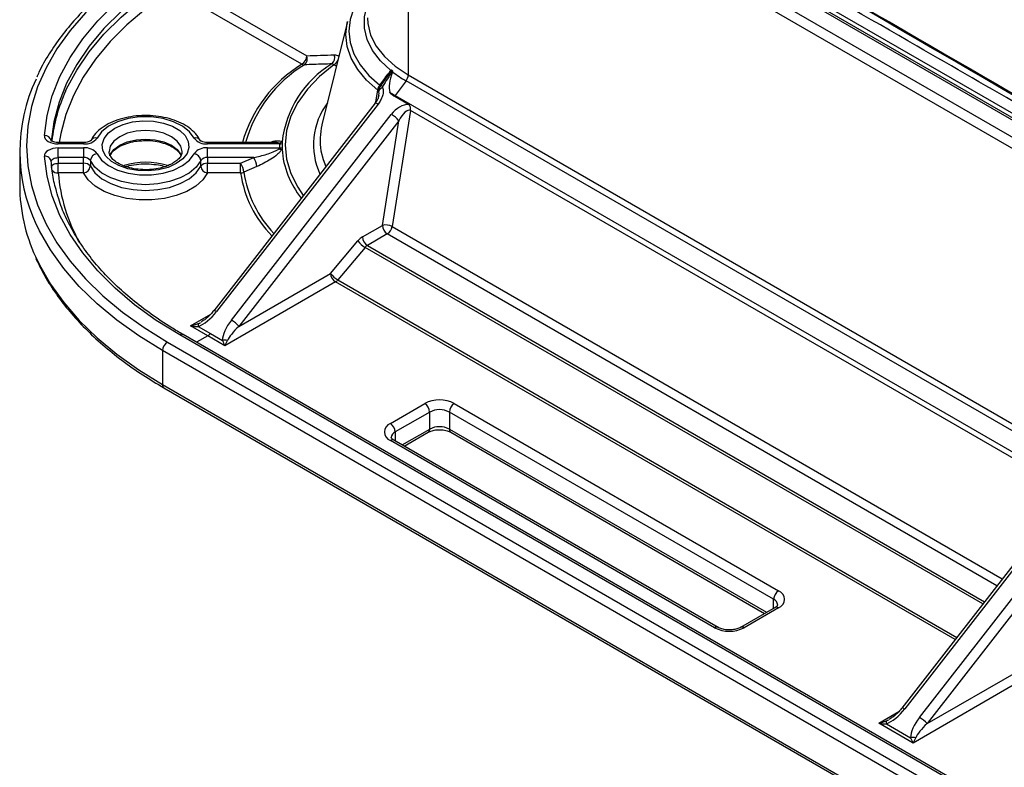
# Model space of a CAD drawing. Units: millimetres. Extents: x -27 to 927, y -18 to 370.
# Drawn here: x 211 to 239, y 155 to 177 of the extents above; entities that cross this region are included whole.
import ezdxf

# ---------------------------------------------------------------- set-up
doc = ezdxf.new("R2010")
doc.units = ezdxf.units.MM

msp = doc.modelspace()

# ---------------------------------------------------------------- linework, layer by layer
at = {"color": 7, "linetype": 'Continuous', "lineweight": 25}
for p, q in [((222.222, 183.518), (301.39, 137.815)), ((258.808, 162.887), (222.646, 183.763)), ((258.908, 162.897), (222.746, 183.773)), ((223.226, 183.624), (259.388, 162.748)), ((301.248, 137.57), (222.081, 183.273)), ((222.081, 183.273), (222.081, 175.358)), ((219.019, 175.666), (215.818, 177.514)), ((216.501, 177.446), (219.16, 175.911)), ((220.334, 176.897), (219.597, 173.92)), ((222.018, 175.186), (221.705, 174.765)), ((222.087, 174.511), (221.689, 174.741)), ((221.705, 174.765), (245.764, 160.876)), ((221.125, 174.545), (216.484, 168.579)), ((221.209, 174.519), (216.568, 168.553)), ((216.992, 168.308), (221.592, 174.222)), ((222.139, 174.337), (221.614, 170.999)), ((240.939, 163.488), (222.143, 174.339)), ((221.808, 174.044), (217.208, 168.13)), ((221.334, 171.033), (221.808, 174.044)), ((212.742, 173.413), (212.013, 173.413)), ((212.742, 173.377), (212.013, 173.377)), ((218.239, 173.413), (216.304, 173.413)), ((218.372, 173.377), (216.304, 173.377)), ((210.903, 173.156), (210.903, 172.176)), ((212.013, 173.261), (212.742, 173.261)), ((212.013, 172.982), (212.013, 173.261)), ((212.742, 173.261), (212.742, 172.982)), ((216.304, 173.261), (218.372, 173.261)), ((216.304, 172.982), (216.304, 173.261)), ((212.742, 172.982), (212.013, 172.982)), ((212.013, 172.982), (212.013, 172.819)), ((212.013, 172.819), (212.742, 172.819)), ((212.013, 172.54), (212.013, 172.819)), ((212.742, 172.819), (212.742, 172.982)), ((212.742, 172.54), (212.742, 172.819)), ((212.935, 172.898), (212.935, 172.735)), ((216.112, 172.735), (216.112, 172.898)), ((217.634, 172.982), (216.304, 172.982)), ((216.304, 172.982), (216.304, 172.819)), ((216.304, 172.819), (217.257, 172.819)), ((216.304, 172.54), (216.304, 172.819)), ((217.257, 172.819), (217.634, 172.982)), ((217.257, 172.54), (217.257, 172.819)), ((212.742, 172.54), (212.013, 172.54)), ((217.257, 172.54), (216.304, 172.54)), ((217.728, 172.726), (217.351, 172.563)), ((220.763, 170.703), (221.334, 171.033)), ((221.475, 170.788), (220.905, 170.459)), ((219.844, 169.652), (220.631, 170.589)), ((220.839, 170.401), (220.052, 169.465)), ((217.208, 168.13), (219.844, 169.652)), ((219.986, 169.407), (216.808, 167.573)), ((216.313, 167.859), (215.818, 168.144)), ((216.04, 168.126), (216.387, 167.925)), ((215.151, 167.678), (294.319, 121.975)), ((294.672, 122.179), (215.505, 167.882)), ((294.772, 122.189), (215.605, 167.892)), ((216.808, 167.573), (216.313, 167.859)), ((216.387, 167.925), (216.734, 167.725)), ((294.177, 121.73), (215.01, 167.433)), ((215.01, 167.433), (215.01, 166.453)), ((215.01, 166.453), (294.177, 120.75)), ((215.051, 166.361), (294.219, 120.659)), ((221.564, 165.338), (222.554, 165.909)), ((223.402, 165.909), (232.729, 160.525)), ((222.695, 165.665), (221.705, 165.093)), ((222.695, 165.175), (222.695, 165.665)), ((232.587, 160.28), (223.261, 165.665)), ((223.261, 165.665), (223.261, 165.175)), ((230.89, 159.464), (221.564, 164.848)), ((230.99, 159.474), (221.664, 164.858)), ((221.964, 164.685), (222.654, 165.083)), ((223.302, 165.083), (232.329, 159.872)), ((240.876, 163.067), (236.276, 157.154)), ((240.96, 163.041), (236.36, 157.128)), ((236.784, 156.883), (241.384, 162.796)), ((241.6, 162.618), (237, 156.704)), ((232.629, 160.045), (231.639, 159.474)), ((232.729, 160.035), (231.739, 159.464)), ((237, 156.704), (239.636, 158.227)), ((239.778, 157.982), (236.6, 156.147)), ((236.6, 156.147), (235.61, 156.719)), ((235.832, 156.7), (236.526, 156.299))]:
    msp.add_line(p, q, dxfattribs=at)
at = {"color": 8, "linetype": 'Continuous', "lineweight": 25}
for p, q in [((220.083, 175.885), (220.084, 175.899)), ((220.084, 175.899), (220.086, 175.897)), ((220.015, 175.611), (219.942, 175.654)), ((222.081, 175.358), (245.866, 161.627)), ((245.866, 161.419), (222.018, 175.186)), ((221.151, 174.587), (221.205, 174.92)), ((212.013, 173.413), (212.013, 173.377)), ((212.742, 173.413), (212.742, 173.377)), ((216.304, 173.377), (216.304, 173.413)), ((239.008, 160.666), (221.475, 170.788)), ((221.614, 170.999), (239.165, 160.867)), ((238.603, 160.146), (220.839, 170.401)), ((220.905, 170.459), (238.655, 160.212)), ((237.806, 159.12), (219.986, 169.407)), ((220.052, 169.465), (237.857, 159.186)), ((215.818, 168.144), (216.399, 168.48)), ((216.313, 167.859), (215.987, 167.671)), ((221.905, 164.719), (222.695, 165.175)), ((223.261, 165.175), (232.387, 159.906)), ((221.705, 165.093), (221.705, 164.834)), ((232.587, 160.021), (232.587, 160.28)), ((235.61, 156.719), (236.191, 157.054))]:
    msp.add_line(p, q, dxfattribs=at)
at = {"color": 7, "linetype": 'Continuous', "lineweight": 25, "flags": 128}
for points in [[(215.151, 178.96), (214.479, 178.544), (213.86, 178.1), (213.297, 177.632), (212.794, 177.142), (212.352, 176.633), (211.975, 176.107), (211.663, 175.567), (211.419, 175.015), (211.244, 174.454), (211.138, 173.888), (211.103, 173.319), (211.138, 172.75), (211.244, 172.184), (211.419, 171.623), (211.663, 171.071), (211.975, 170.531), (212.352, 170.005), (212.794, 169.495), (213.297, 169.006), (213.86, 168.538), (214.479, 168.094), (215.151, 167.678)], [(211.613, 173.617), (211.689, 174.189), (211.838, 174.756), (212.06, 175.316), (212.354, 175.864), (212.718, 176.399), (213.15, 176.916), (213.648, 177.413), (214.208, 177.887), (214.828, 178.335), (215.505, 178.756)], [(215.646, 178.511), (214.98, 178.097), (214.369, 177.655), (213.817, 177.188), (213.327, 176.698), (212.901, 176.189), (212.543, 175.663), (212.253, 175.123), (212.035, 174.572), (211.887, 174.013), (211.813, 173.449)], [(215.919, 173.545), (215.789, 173.727), (215.589, 173.887), (215.329, 174.015), (215.026, 174.104), (214.694, 174.15), (214.353, 174.15), (214.021, 174.104), (213.717, 174.015), (213.458, 173.887), (213.257, 173.727), (213.127, 173.545)], [(215.407, 172.809), (215.17, 172.701), (214.895, 172.63), (214.599, 172.599), (214.298, 172.609), (214.01, 172.661), (213.752, 172.751), (213.539, 172.874), (213.383, 173.023), (213.294, 173.189), (213.276, 173.363), (213.33, 173.534), (213.454, 173.692), (213.639, 173.829), (213.877, 173.936), (214.151, 174.008), (214.448, 174.039), (214.749, 174.029), (215.036, 173.977), (215.294, 173.887), (215.507, 173.764), (215.663, 173.615), (215.753, 173.449), (215.771, 173.275), (215.717, 173.104), (215.593, 172.946), (215.407, 172.809)], [(211.613, 173.617), (211.618, 173.57), (211.639, 173.525), (211.675, 173.484), (211.725, 173.447), (211.786, 173.417), (211.856, 173.395), (211.933, 173.381), (212.013, 173.377)], [(212.013, 173.261), (211.933, 173.257), (211.856, 173.243), (211.786, 173.22), (211.725, 173.19), (211.675, 173.154), (211.639, 173.112), (211.618, 173.068), (211.613, 173.021)], [(213.127, 173.093), (213.257, 172.911), (213.458, 172.751), (213.717, 172.623), (214.021, 172.534), (214.353, 172.488), (214.694, 172.488), (215.026, 172.534), (215.329, 172.623), (215.589, 172.751), (215.789, 172.911), (215.919, 173.093)], [(215.505, 167.882), (214.828, 168.302), (214.208, 168.751), (213.648, 169.225), (213.15, 169.722), (212.718, 170.239), (212.354, 170.774), (212.06, 171.322), (211.838, 171.881), (211.689, 172.449), (211.613, 173.021)], [(216.112, 172.898), (215.979, 172.707), (215.779, 172.538), (215.52, 172.397), (215.215, 172.291), (214.877, 172.225), (214.523, 172.203), (214.169, 172.225), (213.832, 172.291), (213.527, 172.397), (213.268, 172.538), (213.067, 172.707), (212.935, 172.898)], [(216.304, 172.54), (216.17, 172.342), (215.97, 172.163), (215.713, 172.011), (215.408, 171.891), (215.069, 171.809), (214.708, 171.766), (214.339, 171.766), (213.978, 171.809), (213.638, 171.891), (213.334, 172.011), (213.076, 172.163), (212.877, 172.342), (212.742, 172.54)], [(212.935, 172.735), (213.067, 172.544), (213.268, 172.374), (213.527, 172.233), (213.832, 172.127), (214.169, 172.062), (214.523, 172.04), (214.877, 172.062), (215.215, 172.127), (215.52, 172.233), (215.779, 172.374), (215.979, 172.544), (216.112, 172.735)]]:
    msp.add_lwpolyline(points, dxfattribs=at)
at = {"color": 8, "linetype": 'Continuous', "lineweight": 25, "flags": 128}
for points in [[(212.225, 174.897), (212.253, 174.959), (212.543, 175.499), (212.901, 176.026), (213.327, 176.535), (213.817, 177.024), (214.369, 177.492), (214.98, 177.934), (215.646, 178.348)], [(215.787, 178.103), (215.131, 177.695), (214.53, 177.26), (213.986, 176.8), (213.504, 176.318), (213.085, 175.816), (212.732, 175.298), (212.447, 174.766), (212.231, 174.223), (212.086, 173.673), (212.043, 173.413)], [(220.903, 177.854), (220.698, 177.599), (220.518, 177.282), (220.409, 176.955), (220.372, 176.623), (220.409, 176.29), (220.518, 175.963), (220.698, 175.646), (220.946, 175.345), (221.258, 175.065)], [(221.576, 175.487), (221.281, 175.765), (221.055, 176.064), (220.901, 176.377), (220.824, 176.7), (220.824, 177.026), (220.901, 177.349), (220.903, 177.354)], [(220.903, 176.999), (220.913, 176.834), (220.995, 176.506), (221.157, 176.188), (221.395, 175.887), (221.705, 175.608), (222.081, 175.358)], [(221.205, 174.92), (220.882, 175.207), (220.625, 175.516), (220.438, 175.841), (220.325, 176.177), (220.287, 176.519), (220.325, 176.86), (220.334, 176.897)], [(219.942, 175.654), (219.525, 175.316), (219.177, 174.954), (218.901, 174.571), (218.702, 174.172), (218.581, 173.764), (218.54, 173.35), (218.581, 172.936), (218.702, 172.527), (218.901, 172.129), (219.061, 171.892)], [(221.209, 174.519), (221.182, 174.533), (221.16, 174.543), (221.143, 174.548), (221.13, 174.548), (221.125, 174.545)], [(215.573, 173.153), (215.573, 173.156), (215.537, 173.313), (215.433, 173.459), (215.266, 173.584), (215.048, 173.681), (214.795, 173.741), (214.523, 173.762), (214.251, 173.741), (213.998, 173.681), (213.781, 173.584), (213.614, 173.459), (213.509, 173.313), (213.473, 173.156), (213.473, 173.145)], [(213.495, 173.033), (213.509, 173.068), (213.614, 173.214), (213.781, 173.339), (213.998, 173.436), (214.251, 173.496), (214.523, 173.517), (214.795, 173.496), (215.048, 173.436), (215.266, 173.339), (215.433, 173.214), (215.537, 173.068), (215.548, 173.043)], [(219.569, 173.175), (219.63, 172.925), (219.706, 172.722)], [(211.813, 172.867), (211.816, 172.886), (211.826, 172.908), (211.844, 172.929), (211.869, 172.947), (211.899, 172.962), (211.935, 172.973), (211.973, 172.98), (212.013, 172.982)], [(211.813, 172.704), (211.816, 172.722), (211.826, 172.745), (211.844, 172.765), (211.869, 172.784), (211.899, 172.799), (211.935, 172.81), (211.973, 172.817), (212.013, 172.819)], [(215.01, 167.433), (214.328, 167.855), (213.7, 168.305), (213.129, 168.78), (212.618, 169.277), (212.17, 169.793), (211.787, 170.327), (211.471, 170.875), (211.382, 171.059)], [(211.356, 170.135), (211.471, 169.896), (211.787, 169.347), (212.17, 168.814), (212.618, 168.297), (213.129, 167.8), (213.7, 167.325), (214.328, 166.876), (215.01, 166.453)], [(216.568, 168.553), (216.542, 168.567), (216.52, 168.577), (216.502, 168.582), (216.49, 168.583), (216.484, 168.579)], [(236.36, 157.128), (236.334, 157.142), (236.312, 157.151), (236.294, 157.157), (236.282, 157.157), (236.276, 157.154)]]:
    msp.add_lwpolyline(points, dxfattribs=at)
at = {"color": 7, "linetype": 'Continuous', "lineweight": 25}
for centre, radius, start, end in [((218.853, 175.925), 0.307, 302.6055, 357.3945), ((218.952, 175.827), 0.224, 308.1816, 22.0318), ((219.742, 175.854), 0.225, 308.5663, 21.9557), ((221.477, 173.08), 3.049, 121.55, 173.2953), ((219.083, 175.792), 0.142, 242.713, 272.9376), ((221.356, 175.691), 0.3, 317.1882, 322.1213), ((221.8, 175.898), 0.468, 241.367, 243.1329), ((221.56, 175.498), 0.0334, 327.8861, 15.0787), ((221.501, 175.142), 0.35, 70.5021, 75.5035), ((221.546, 175.514), 0.0836, 329.8578, 334.8634), ((223.737, 178.182), 3.454, 232.268, 240.1522), ((221.777, 175.371), 0.303, 322.3306, 357.5012), ((215.766, 173.155), 4.86, 154.5928, 205.5578), ((221.44, 175.391), 0.374, 240.9087, 246.4557), ((221.208, 174.748), 0.312, 65.3164, 74.6571), ((216.512, 172.94), 4.713, 155.4703, 173.6227), ((221.129, 174.813), 0.132, 38.5226, 54.7983), ((221.434, 174.796), 0.225, 113.9941, 153.9139), ((223.767, 178.339), 4.127, 237.4057, 240.0197), ((221.979, 174.562), 0.341, 143.429, 148.2264), ((221.17, 173.491), 0.844, 40.8662, 59.9322), ((221.353, 173.481), 1.81, 165.9721, 189.728), ((212.785, 173.802), 0.428, 264.2075, 323.0558), ((216.261, 173.802), 0.428, 216.9442, 275.7925), ((218.323, 173.611), 0.216, 278.6561, 305.7752), ((220.555, 173.319), 2.184, 178.4853, 181.5147), ((218.374, 173.614), 0.237, 269.3502, 290.2612), ((220.611, 173.334), 2.156, 178.4853, 181.5147), ((212.785, 172.836), 0.428, 36.9442, 95.7925), ((213.152, 172.875), 0.219, 96.5544, 174.0247), ((216.261, 172.836), 0.428, 84.2075, 143.0558), ((215.894, 172.875), 0.219, 5.9753, 83.4456), ((218.421, 173.458), 0.234, 253.833, 276.9998), ((218.37, 173.5), 0.239, 270.3919, 291.1744), ((211.634, 172.843), 0.18, 6.2562, 96.7887), ((212.764, 172.77), 0.214, 36.9442, 95.7925), ((212.764, 172.606), 0.214, 36.9442, 95.7925), ((216.283, 172.77), 0.214, 84.2075, 143.0558), ((216.283, 172.606), 0.214, 84.2075, 143.0558), ((216.769, 172.495), 0.586, 6.6289, 33.5405), ((217.145, 172.658), 0.587, 6.661, 33.5263), ((212.717, 172.758), 0.219, 276.5544, 354.0247), ((216.329, 172.758), 0.219, 185.9753, 263.4456), ((217.248, 172.781), 0.241, 272.0615, 295.1006), ((215.865, 172.206), 4.962, 180.3543, 204.6724), ((221.432, 170.667), 0.379, 61.3034, 105.0105), ((221.641, 171.047), 0.307, 182.6055, 237.3945), ((221.305, 171.051), 0.313, 302.9211, 350.5346), ((221.027, 170.265), 0.512, 120.9924, 140.7317), ((221.18, 170.988), 0.679, 216.0302, 239.8343), ((221.071, 170.717), 0.307, 182.6055, 237.3945), ((221.037, 170.239), 0.256, 120.9924, 140.7317), ((220.151, 169.666), 0.307, 182.6055, 237.3945), ((220.393, 170.051), 0.679, 216.0302, 239.8343), ((219.854, 169.627), 0.256, 300.9924, 320.7317), ((216.57, 167.578), 0.844, 40.8662, 59.9322), ((216.19, 168.168), 0.156, 164.1084, 195.8916), ((215.317, 167.419), 0.307, 122.6055, 177.3945), ((216.177, 168.084), 0.264, 301.1928, 322.9843), ((216.808, 167.359), 0.373, 78.5802, 101.4198), ((222.978, 165.091), 0.922, 62.6097, 117.3903), ((222.388, 165.651), 0.307, 2.6055, 57.3945), ((222.978, 165.119), 0.615, 62.6097, 117.3903), ((223.568, 165.651), 0.307, 122.6055, 177.3945), ((221.657, 165.093), 0.262, 110.7834, 249.2166), ((221.398, 165.079), 0.307, 2.6055, 57.3945), ((222.978, 164.629), 0.615, 62.6097, 117.3903), ((232.894, 160.266), 0.307, 122.6055, 177.3945), ((232.636, 160.28), 0.262, 290.7834, 69.2166), ((231.315, 160.283), 0.922, 242.6097, 297.3903), ((235.982, 156.743), 0.156, 164.1084, 195.8916), ((236.361, 156.152), 0.844, 40.8662, 59.9322), ((236.6, 155.933), 0.373, 78.5802, 101.4198)]:
    msp.add_arc(centre, radius, start, end, dxfattribs=at)
at = {"color": 8, "linetype": 'Continuous', "lineweight": 25}
for centre, radius, start, end in [((221.037, 172.358), 3.876, 121.3837, 164.1919), ((221.081, 172.386), 3.823, 121.3666, 164.4158), ((219.777, 175.912), 0.307, 302.6538, 338.4861), ((221.357, 173.355), 2.004, 143.0854, 204.9747), ((211.623, 173.423), 0.194, 14.4535, 92.9585), ((213.086, 173.392), 0.159, 74.9383, 150.7885), ((215.961, 173.392), 0.159, 29.2117, 105.0617), ((220.962, 173.398), 2.519, 183.919, 218.9018), ((214.523, 170.739), 2.108, 72.6196, 107.0795), ((212, 172.743), 0.203, 217.2775, 273.5903), ((216.767, 172.905), 4.768, 184.381, 209.8658), ((220.475, 173.01), 3.252, 188.295, 224.5205), ((220.518, 173.023), 3.201, 188.2584, 223.9291), ((215.563, 167.8), 0.101, 65.6929, 125.6176), ((215.108, 166.442), 0.0986, 173.7012, 234.9867), ((222.597, 165.164), 0.0986, 305.0133, 6.2988), ((223.359, 165.164), 0.0986, 173.7012, 234.9867), ((221.622, 164.766), 0.101, 65.6929, 125.6176), ((221.788, 164.909), 0.202, 114.4045, 173.9638), ((232.508, 160.1), 0.197, 4.6731, 66.3347), ((232.67, 159.954), 0.101, 54.3824, 114.3071), ((230.949, 159.382), 0.101, 66.3664, 125.5587), ((231.68, 159.382), 0.101, 54.4413, 113.6336)]:
    msp.add_arc(centre, radius, start, end, dxfattribs=at)
at = {"color": 7, "linetype": 'Continuous', "lineweight": 25}
for centre, major_axis, ratio, start_param, end_param in [((223.358, 176.887), (1.727, 2.17), 0.274797, 2.489574, 2.932587), ((221.875, 174.058), (0.363, 0.398), 0.59761, 0.479879, 1.700947), ((221.949, 173.962), (0.187, 0.377), 0.387941, 6.258504, 7.8293), ((216.285, 168.716), (0.481, 0.579), 0.42885, 3.764762, 4.785392), ((217.275, 168.145), (0.481, 0.579), 0.42885, 1.6438, 2.66443), ((215.818, 168.308), (0.423, 0.095), 0.368996, 4.629817, 5.179983), ((215.818, 168.308), (0.423, -0.095), 0.368996, 4.794961, 5.345127), ((217.349, 168.048), (0.471, 0.422), 0.246232, 1.651468, 2.672098), ((216.808, 167.736), (-0.125, 0.293), 0.227773, 1.512084, 2.062249), ((216.808, 167.736), (0.125, 0.293), 0.227773, 4.220936, 4.771102), ((236.077, 157.291), (0.481, 0.579), 0.42885, 3.764762, 4.785392), ((235.61, 156.882), (0.423, 0.095), 0.368996, 4.629817, 5.179983), ((235.61, 156.882), (0.423, -0.095), 0.368996, 4.794961, 5.345127), ((237.067, 156.719), (0.481, 0.579), 0.42885, 1.6438, 2.66443), ((237.141, 156.623), (0.471, 0.422), 0.246232, 1.651468, 2.672098), ((236.6, 156.31), (-0.125, 0.293), 0.227773, 1.512084, 2.062249), ((236.6, 156.31), (0.125, 0.293), 0.227773, 4.220936, 4.771102)]:
    msp.add_ellipse(centre, major_axis=major_axis, ratio=ratio, start_param=start_param, end_param=end_param, dxfattribs=at)
at = {"color": 8, "linetype": 'Continuous', "lineweight": 25}
for centre in [(216.359, 168.62), (236.151, 157.194)]:
    msp.add_ellipse(centre, major_axis=(0.471, 0.422), ratio=0.246232, start_param=3.77243, end_param=3.94634, dxfattribs=at)
at = {"color": 7, "linetype": 'Continuous', "lineweight": 25}
for points, knots in [([(226.928, 182.14), (226.941, 182.132), (227.019, 182.085), (227.357, 181.883), (228.722, 181.072), (234.041, 177.961), (239.197, 174.984), (243.557, 172.463), (244.942, 171.662), (250.307, 168.562), (255.409, 165.615), (259.456, 163.278)], [0, 0, 0, 0, 0.001241, 0.0073142, 0.0316068, 0.128778, 0.4999918, 0.5060649, 0.5303574, 0.6275276, 1, 1, 1, 1]), ([(259.425, 163.245), (254.324, 166.193), (248.958, 169.293), (243.529, 172.434), (239.17, 174.957), (234.015, 177.936), (228.711, 181.064), (227.353, 181.881), (227.018, 182.085), (226.941, 182.132), (226.928, 182.14)], [0, 0, 0, 0, 0.469639, 0.493932, 0.500005, 0.871219, 0.968392, 0.992686, 0.998759, 1, 1, 1, 1]), ([(259.388, 163.112), (253.937, 166.257), (246.379, 170.618), (237.412, 175.787), (232.952, 178.353), (229.968, 180.067), (228.059, 181.163), (227.092, 181.719), (226.757, 181.913)], [0, 0, 0, 0, 0.50112, 0.694847, 0.824448, 0.91115, 0.969152, 1, 1, 1, 1]), ([(215.051, 178.97), (214.935, 178.902), (214.597, 178.703), (214.074, 178.353), (213.499, 177.916), (212.976, 177.456), (212.507, 176.976), (212.093, 176.479), (211.743, 175.965), (211.51, 175.569), (211.414, 175.341), (211.394, 175.293)], [0, 0, 0, 0, 0.067656, 0.196129, 0.324636, 0.453125, 0.581557, 0.709882, 0.838037, 0.965953, 1, 1, 1, 1]), ([(219.95, 175.938), (219.971, 175.938), (219.993, 175.935), (220.037, 175.922), (220.06, 175.912), (220.084, 175.899)], [0, 0, 0, 0, 0.5, 0.5, 1, 1, 1, 1]), ([(219.882, 175.678), (219.798, 175.675), (219.715, 175.672), (219.631, 175.669), (219.451, 175.663), (219.271, 175.657), (219.091, 175.651)], [0, 0, 0, 0, 0.002, 0.002, 0.002, 0.006319593, 0.006319593, 0.006319593, 0.006319593]), ([(221.258, 175.065), (221.337, 175.17), (221.416, 175.275), (221.496, 175.38), (221.522, 175.416), (221.549, 175.452), (221.576, 175.487)], [0, 0, 0, 0, 0.002, 0.002, 0.002, 0.002678386, 0.002678386, 0.002678386, 0.002678386]), ([(221.291, 175.049), (221.341, 175.12), (221.392, 175.192), (221.491, 175.336), (221.541, 175.408), (221.589, 175.481)], [0, 0, 0, 0, 0.5, 0.5, 1, 1, 1, 1]), ([(221.618, 175.472), (221.575, 175.397), (221.529, 175.323), (221.435, 175.177), (221.387, 175.104), (221.339, 175.031)], [0, 0, 0, 0, 0.5, 0.5, 1, 1, 1, 1]), ([(221.621, 175.478), (221.623, 175.474), (221.624, 175.469), (221.625, 175.46), (221.625, 175.455), (221.623, 175.45)], [0, 0, 0, 0, 0.5, 0.5, 1, 1, 1, 1]), ([(221.232, 174.895), (221.234, 174.922), (221.24, 174.949), (221.26, 175.002), (221.274, 175.026), (221.291, 175.049)], [0, 0, 0, 0, 0.5, 0.5, 1, 1, 1, 1]), ([(221.339, 175.031), (221.337, 175.029), (221.336, 175.026), (221.336, 175.021), (221.337, 175.018), (221.339, 175.011), (221.34, 175.006), (221.342, 175.001)], [0, 0, 0, 0, 0.25, 0.25, 0.5, 0.5, 1, 1, 1, 1]), ([(221.23, 174.765), (221.226, 174.749), (221.218, 174.702), (221.182, 174.623), (221.14, 174.57), (221.122, 174.546)], [0, 0, 0, 0, 0.239381, 0.670043, 1, 1, 1, 1]), ([(221.342, 175.001), (221.356, 174.965), (221.361, 174.925), (221.359, 174.863), (221.357, 174.842), (221.349, 174.8), (221.344, 174.779), (221.324, 174.717), (221.306, 174.675), (221.263, 174.595), (221.238, 174.556), (221.209, 174.519)], [0, 0, 0, 0, 0.25, 0.25, 0.375, 0.375, 0.5, 0.5, 0.75, 0.75, 1, 1, 1, 1]), ([(221.689, 174.741), (221.661, 174.757), (221.634, 174.775), (221.596, 174.804), (221.584, 174.814), (221.567, 174.831), (221.561, 174.836), (221.554, 174.845), (221.551, 174.849), (221.547, 174.855), (221.545, 174.859), (221.544, 174.863)], [0, 0, 0, 0, 0.5, 0.5, 0.75, 0.75, 0.875, 0.875, 0.9375, 0.9375, 1, 1, 1, 1]), ([(222.087, 174.511), (222.1, 174.504), (222.111, 174.495), (222.125, 174.469), (222.128, 174.453), (222.131, 174.419), (222.13, 174.401), (222.131, 174.375), (222.132, 174.366), (222.134, 174.353), (222.134, 174.349), (222.136, 174.343), (222.137, 174.341), (222.14, 174.338), (222.142, 174.338), (222.143, 174.339)], [0, 0, 0, 0, 0.25, 0.25, 0.5, 0.5, 0.75, 0.75, 0.875, 0.875, 0.9375, 0.9375, 0.96875, 0.96875, 1, 1, 1, 1]), ([(216.099, 173.469), (216.078, 173.508), (216.021, 173.611), (215.883, 173.763), (215.675, 173.914), (215.422, 174.038), (215.132, 174.129), (214.819, 174.183), (214.495, 174.199), (214.173, 174.176), (213.863, 174.116), (213.576, 174.018), (213.324, 173.885), (213.123, 173.725), (213.006, 173.58), (212.96, 173.493), (212.947, 173.469)], [0, 0, 0, 0, 0.043544, 0.117512, 0.193628, 0.271736, 0.35027, 0.428588, 0.506723, 0.584863, 0.663198, 0.741953, 0.821364, 0.901493, 0.973111, 1, 1, 1, 1]), ([(222.143, 174.339), (222.142, 174.338), (222.141, 174.338), (222.14, 174.337), (222.14, 174.337), (222.14, 174.337), (222.139, 174.337)], [0, 0, 0, 0, 0.0000256101, 0.0000256101, 0.0000256101, 0.00003193466, 0.00003193466, 0.00003193466, 0.00003193466]), ([(212.013, 173.413), (211.994, 173.414), (211.947, 173.416), (211.883, 173.43), (211.834, 173.45), (211.808, 173.469), (211.808, 173.47), (211.807, 173.471)], [0, 0, 0, 0, 0.176839, 0.424623, 0.63284, 0.826473, 1, 1, 1, 1]), ([(212.948, 173.471), (212.948, 173.471), (212.95, 173.473), (212.937, 173.46), (212.902, 173.441), (212.845, 173.423), (212.788, 173.414), (212.752, 173.414), (212.742, 173.413)], [0, 0, 0, 0, 0.067756, 0.264093, 0.46444, 0.675283, 0.90741, 1, 1, 1, 1]), ([(213.509, 173.04), (213.518, 173.061), (213.544, 173.125), (213.651, 173.228), (213.823, 173.335), (214.038, 173.414), (214.258, 173.463), (214.405, 173.468), (214.467, 173.47)], [0, 0, 0, 0, 0.099744, 0.296546, 0.486224, 0.674822, 0.863897, 1, 1, 1, 1]), ([(214.467, 173.47), (214.491, 173.472), (214.6, 173.48), (214.798, 173.459), (215.038, 173.407), (215.247, 173.323), (215.409, 173.216), (215.506, 173.118), (215.529, 173.06), (215.536, 173.042)], [0, 0, 0, 0, 0.049651, 0.225479, 0.400926, 0.575379, 0.748455, 0.92061, 1, 1, 1, 1]), ([(216.304, 173.413), (216.285, 173.414), (216.239, 173.416), (216.175, 173.43), (216.126, 173.45), (216.1, 173.469), (216.099, 173.47), (216.099, 173.471)], [0, 0, 0, 0, 0.176839, 0.424623, 0.63284, 0.826473, 1, 1, 1, 1]), ([(215.307, 172.819), (215.277, 172.802), (215.189, 172.755), (215.009, 172.691), (214.766, 172.643), (214.508, 172.628), (214.25, 172.648), (214.008, 172.699), (213.8, 172.779), (213.638, 172.878), (213.531, 172.986), (213.48, 173.077), (213.478, 173.127), (213.478, 173.149)], [0, 0, 0, 0, 0.05027, 0.147534, 0.245746, 0.344683, 0.44389, 0.542733, 0.640601, 0.737097, 0.832483, 0.928422, 1, 1, 1, 1]), ([(215.568, 173.154), (215.569, 173.135), (215.57, 173.088), (215.526, 173.002), (215.439, 172.903), (215.348, 172.845), (215.307, 172.819)], [0, 0, 0, 0, 0.191838, 0.485912, 0.76571, 1, 1, 1, 1]), ([(217.634, 172.982), (217.76, 173.01), (217.884, 173.041), (218.07, 173.099), (218.131, 173.12), (218.221, 173.156), (218.251, 173.169), (218.293, 173.191), (218.307, 173.198), (218.333, 173.215), (218.346, 173.223), (218.355, 173.233)], [0, 0, 0, 0, 0.5, 0.5, 0.75, 0.75, 0.875, 0.875, 0.9375, 0.9375, 1, 1, 1, 1]), ([(218.449, 173.226), (218.436, 173.199), (218.414, 173.171), (218.366, 173.119), (218.339, 173.093), (218.252, 173.02), (218.188, 172.975), (218.06, 172.894), (217.994, 172.857), (217.862, 172.788), (217.795, 172.756), (217.728, 172.726)], [0, 0, 0, 0, 0.125, 0.125, 0.25, 0.25, 0.5, 0.5, 0.75, 0.75, 1, 1, 1, 1]), ([(211.966, 172.013), (211.944, 172.087), (211.874, 172.322), (211.834, 172.609), (211.817, 172.822), (211.813, 172.871)], [0, 0, 0, 0, 0.259966, 0.827565, 1, 1, 1, 1]), ([(213.957, 172.725), (213.989, 172.735), (214.104, 172.771), (214.329, 172.796), (214.526, 172.81), (214.624, 172.8), (214.628, 172.799)], [0, 0, 0, 0, 0.156135, 0.56938, 0.983523, 1, 1, 1, 1]), ([(214.628, 172.799), (214.72, 172.793), (214.881, 172.782), (215.026, 172.743), (215.089, 172.726)], [0, 0, 0, 0, 0.571581, 1, 1, 1, 1]), ([(215.605, 167.892), (215.494, 167.957), (215.173, 168.146), (214.676, 168.479), (214.133, 168.894), (213.643, 169.329), (213.207, 169.782), (212.826, 170.25), (212.503, 170.732), (212.241, 171.225), (212.06, 171.652), (211.991, 171.917), (211.966, 172.013)], [0, 0, 0, 0, 0.057683, 0.167455, 0.277227, 0.387004, 0.496818, 0.606715, 0.716753, 0.827004, 0.937542, 1, 1, 1, 1]), ([(211.368, 170.082), (211.451, 169.911), (211.62, 169.562), (211.95, 169.051), (212.337, 168.549), (212.783, 168.064), (213.283, 167.597), (213.837, 167.151), (214.424, 166.737), (214.847, 166.483), (215.051, 166.361)], [0, 0, 0, 0, 0.122198, 0.248215, 0.374538, 0.501117, 0.627892, 0.754799, 0.881788, 1, 1, 1, 1]), ([(216.484, 168.579), (216.455, 168.544), (216.378, 168.451), (216.257, 168.335), (216.155, 168.275), (216.119, 168.253)], [0, 0, 0, 0, 0.283294, 0.746405, 1, 1, 1, 1]), ([(222.654, 165.083), (222.67, 165.092), (222.717, 165.116), (222.825, 165.148), (222.973, 165.162), (223.127, 165.149), (223.24, 165.116), (223.287, 165.091), (223.302, 165.083)], [0, 0, 0, 0, 0.105834, 0.292122, 0.491975, 0.699229, 0.904546, 1, 1, 1, 1]), ([(221.664, 164.858), (221.65, 164.867), (221.612, 164.891), (221.587, 164.927), (221.586, 164.927), (221.588, 164.93), (221.588, 164.93)], [0, 0, 0, 0, 0.213941, 0.574681, 0.970409, 1, 1, 1, 1]), ([(232.704, 160.116), (232.705, 160.115), (232.707, 160.114), (232.676, 160.075), (232.64, 160.052), (232.629, 160.045)], [0, 0, 0, 0, 0.465449, 0.829831, 1, 1, 1, 1]), ([(231.639, 159.474), (231.622, 159.465), (231.576, 159.441), (231.467, 159.409), (231.319, 159.394), (231.165, 159.408), (231.053, 159.441), (231.005, 159.466), (230.99, 159.474)], [0, 0, 0, 0, 0.105834, 0.2921215, 0.4919752, 0.6992289, 0.9045463, 1, 1, 1, 1]), ([(236.276, 157.154), (236.247, 157.118), (236.17, 157.025), (236.049, 156.909), (235.947, 156.849), (235.911, 156.828)], [0, 0, 0, 0, 0.283294, 0.746405, 1, 1, 1, 1])]:
    msp.add_open_spline(points, degree=3, knots=knots, dxfattribs=at)
for points in [[(219.16, 175.911), (219.423, 175.92), (219.687, 175.929), (219.95, 175.938)], [(219.942, 175.654), (219.921, 175.669), (219.9, 175.677), (219.882, 175.678)], [(221.621, 175.478), (221.617, 175.493), (221.606, 175.503), (221.593, 175.507)], [(221.205, 174.92), (221.211, 174.968), (221.231, 175.021), (221.258, 175.065)], [(218.372, 173.377), (218.372, 173.386), (218.365, 173.393), (218.355, 173.397)], [(218.449, 173.436), (218.454, 173.422), (218.457, 173.408), (218.456, 173.391)], [(218.355, 173.233), (218.365, 173.242), (218.372, 173.252), (218.372, 173.261)], [(218.456, 173.277), (218.457, 173.261), (218.454, 173.244), (218.449, 173.226)]]:
    msp.add_open_spline(points, degree=3, dxfattribs=at)
at = {"color": 8, "linetype": 'Continuous', "lineweight": 25}
for points, knots in [([(221.23, 174.768), (221.231, 174.773), (221.24, 174.809), (221.239, 174.853), (221.233, 174.888), (221.232, 174.895)], [0, 0, 0, 0, 0.122264, 0.843239, 1, 1, 1, 1]), ([(218.068, 173.413), (218.094, 173.423), (218.19, 173.458), (218.311, 173.47), (218.412, 173.463), (218.44, 173.443), (218.449, 173.436)], [0, 0, 0, 0, 0.167145, 0.628429, 0.874759, 1, 1, 1, 1]), ([(218.355, 173.397), (218.346, 173.401), (218.314, 173.412), (218.271, 173.415), (218.24, 173.413), (218.239, 173.413)], [0, 0, 0, 0, 0.2949171, 0.977785, 1, 1, 1, 1])]:
    msp.add_open_spline(points, degree=3, knots=knots, dxfattribs=at)

doc.saveas('drawing.dxf')
